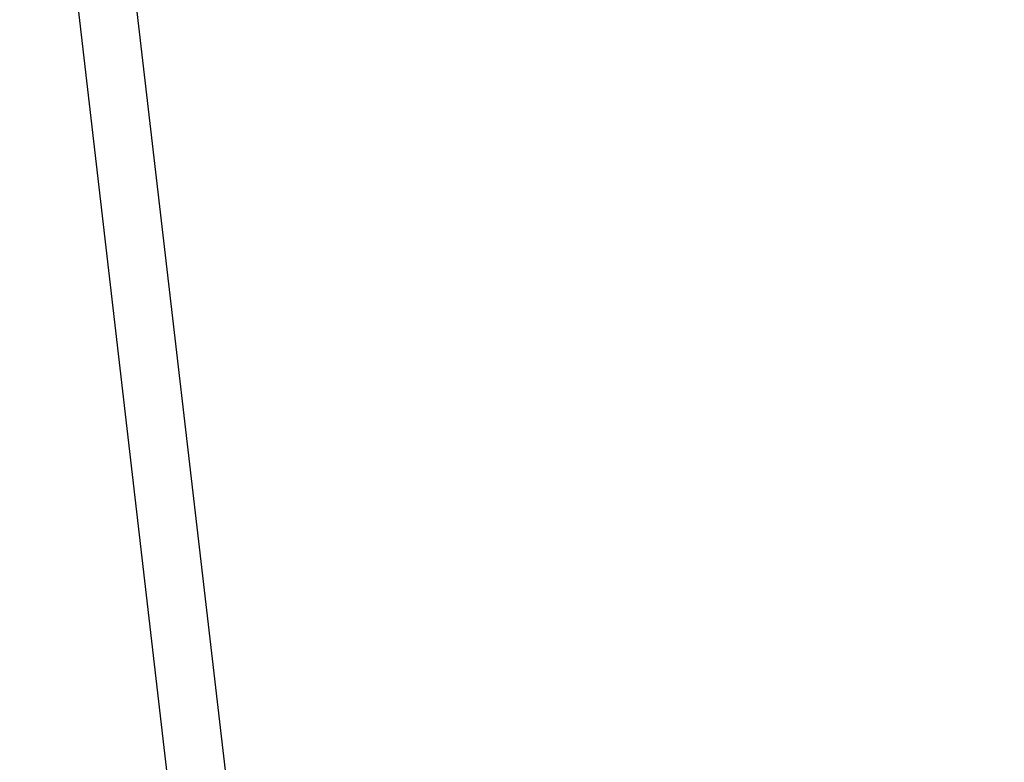
# Model space of a CAD drawing. Units: millimetres. Extents: x 56181 to 79613, y -23802 to -5032.
# Drawn here: x 69589 to 71845, y -14336 to -12634 of the extents above; entities that cross this region are included whole.
import ezdxf

# ---------------------------------------------------------------- set-up
doc = ezdxf.new("R2010")
doc.units = ezdxf.units.MM
doc.header["$PDMODE"] = 3
doc.linetypes.add('SLD-Сплошная', pattern=[0])
doc.layers.add('001', color=7, linetype='Continuous', lineweight=25)
doc.styles.get("Standard").update_dxf_attribs({"font": 'ariali.ttf', "height": 300})
doc.dimstyles.new('Стиль 150', dxfattribs={"dimtxt": 150, "dimasz": 150, "dimexe": 50, "dimexo": 0, "dimgap": 50, "dimtad": 1, "dimdec": 0, "dimdsep": 32, "dimtxsty": 'Standard', "dimcen": 150, "dimclrd": 256, "dimclre": 256, "dimadec": 0, "dimazin": 0, "dimtfac": 1, "dimtdec": 0, "dimtmove": 0, "dimatfit": 3, "dimfxl": 0, "dimlwd": -1, "dimarcsym": 0})

# ---------------------------------------------------------------- blocks, each defined once
blk = doc.blocks.new('001')
at = {"layer": '001', "color": 18, "linetype": 'SLD-Сплошная', "lineweight": 25}
for p, q in [((79112, -11488.5), (78733.8, -9290.1)), ((78586.6, -9319.5), (78964.9, -11517.9))]:
    blk.add_line(p, q, dxfattribs=at)
at = {"layer": '001'}
blk.add_spline([(81454.8, -11795.6), (81008.7, -11559.7), (80625.5, -11477.3), (80802.8, -11120.5), (81049.7, -11020.3), (81904.5, -11137.2), (82707.7, -11707.7), (83365.8, -11919.8), (84047.4, -11800.1), (84120.9, -12235.4), (84052.8, -13152.7), (84840.4, -13759.6), (85556.7, -13952.6), (86379.7, -13829.9), (86597.9, -13642.6), (87233.3, -12973.2), (87832.9, -12401.7), (88636.3, -11866.5), (89221.6, -11744.2), (89688.5, -11300.3), (89632.2, -10560.2), (89037.9, -9854.7), (88817.9, -9733.2), (87769.5, -8880.7), (86847.9, -7934.4), (86332.8, -7615.8), (85391.6, -7525.1), (84424.6, -7674.5), (83790.1, -7514.9), (83373, -7222.6), (82935.5, -7074), (82000.4, -7206.8), (81306.9, -7151.6), (80874.8, -7126), (80366.8, -7074.8), (79662.4, -6978.8), (79083.9, -6907.6), (78445.3, -7052.8), (77915.2, -7402.5), (77691.8, -7889.2), (77489.7, -8468.6), (77138, -9197.5), (76662.7, -9302.8), (76244.9, -8756.1), (75523.3, -8165.8), (75443.8, -7820.8), (75356.2, -6717.5), (75247.3, -5974.6)], degree=3, dxfattribs=at)
blk = doc.blocks.new('*D35')
at = {"layer": '001', "lineweight": -2}
for p, q in [((59564.5, -17790.6), (59564.5, -7588.6)), ((77983.2, -14383.3), (77983.2, -7588.6))]:
    blk.add_line(p, q, dxfattribs=at)
at = {"layer": '001'}
blk.add_line((59714.5, -7638.6), (77833.2, -7638.6), dxfattribs=at)
for points in [[(59714.5, -7613.6), (59714.5, -7663.6), (59564.5, -7638.6)], [(77833.2, -7613.6), (77833.2, -7663.6), (77983.2, -7638.6)]]:
    blk.add_solid(points, dxfattribs=at)
at = {"layer": 'Defpoints', "color": 0}
for p in [(77983.2, -7638.6), (77983.2, -14383.3), (59564.5, -17790.6)]:
    blk.add_point(p, dxfattribs=at)
at = {"layer": '001', "color": 0, "insert": (68773.9, -7435.3), "char_height": 300, "attachment_point": 5}
blk.add_mtext('18200', dxfattribs=at)

msp = doc.modelspace()

# ---------------------------------------------------------------- block references
at = {"layer": '001', "xscale": 0.88665, "yscale": 1.312533}
msp.add_blockref('001', (0, 0), dxfattribs=at)

# ---------------------------------------------------------------- dimensions: what is measured, and where the dimension line sits
at = {"layer": '001'}
dim = msp.add_linear_dim(base=(77983.2, -7638.6), p1=(59564.5, -17790.6), p2=(77983.2, -14383.3), text='18200', dimstyle='Стиль 150', dxfattribs=at)
dim.commit()
dim.dimension.update_dxf_attribs({"geometry": '*D35', "text_midpoint": (68773.9, -7435.3)})

doc.saveas('drawing.dxf')
